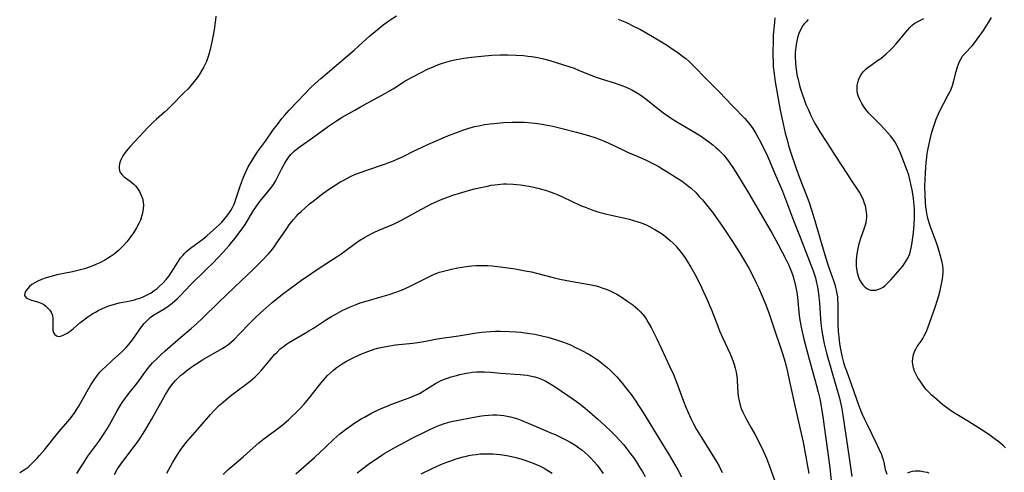
# Model space of a CAD drawing. Units: inches. Extents: x 2061121 to 2066594, y 179758 to 185196.
# Drawn here: x 2061614 to 2061801, y 184640 to 184726 of the extents above; entities that cross this region are included whole.
import ezdxf

# ---------------------------------------------------------------- set-up
doc = ezdxf.new("R2010")
doc.units = ezdxf.units.IN
doc.header["$MEASUREMENT"] = 0
doc.layers.add('c_25_T14S_R18E', color=167, linetype='Continuous')

msp = doc.modelspace()

# ---------------------------------------------------------------- linework, layer by layer
at = {"layer": 'c_25_T14S_R18E'}
for points in [[(2061651.43, 184727.05, 1022), (2061651.37, 184726.28, 1022), (2061651.27, 184725.55, 1022), (2061651.16, 184724.81, 1022), (2061650.92, 184723.42, 1022), (2061650.68, 184722.18, 1022), (2061650.36, 184720.68, 1022), (2061650.06, 184719.56, 1022), (2061649.87, 184718.98, 1022), (2061649.65, 184718.42, 1022), (2061649.42, 184717.9, 1022), (2061649.16, 184717.39, 1022), (2061648.74, 184716.64, 1022), (2061648.28, 184715.91, 1022), (2061647.87, 184715.32, 1022), (2061647.32, 184714.6, 1022), (2061646.73, 184713.9, 1022), (2061646.09, 184713.19, 1022), (2061645.44, 184712.5, 1022), (2061642.78, 184709.79, 1022), (2061642.26, 184709.29, 1022), (2061641.72, 184708.8, 1022), (2061640.09, 184707.39, 1022), (2061639.56, 184706.91, 1022), (2061639.04, 184706.42, 1022), (2061638.57, 184705.94, 1022), (2061635.2, 184702.26, 1022), (2061634.76, 184701.76, 1022), (2061634.25, 184701.12, 1022), (2061633.8, 184700.48, 1022), (2061633.54, 184700.02, 1022), (2061633.29, 184699.44, 1022), (2061633.15, 184698.99, 1022), (2061633.07, 184698.55, 1022), (2061633.06, 184698.11, 1022), (2061633.13, 184697.7, 1022), (2061633.31, 184697.32, 1022), (2061633.57, 184696.96, 1022), (2061633.96, 184696.58, 1022), (2061634.29, 184696.32, 1022), (2061635.2, 184695.67, 1022), (2061635.54, 184695.4, 1022), (2061635.87, 184695.11, 1022), (2061636.23, 184694.73, 1022), (2061636.57, 184694.31, 1022), (2061636.95, 184693.72, 1022), (2061637.23, 184693.15, 1022), (2061637.49, 184692.43, 1022), (2061637.64, 184691.72, 1022), (2061637.69, 184691.12, 1022), (2061637.66, 184690.42, 1022), (2061637.53, 184689.63, 1022), (2061637.35, 184688.96, 1022), (2061637.12, 184688.3, 1022), (2061636.84, 184687.67, 1022), (2061636.38, 184686.82, 1022), (2061635.8, 184685.9, 1022), (2061635.32, 184685.21, 1022), (2061634.93, 184684.68, 1022), (2061634.52, 184684.16, 1022), (2061633.93, 184683.48, 1022), (2061633.31, 184682.83, 1022), (2061632.89, 184682.44, 1022), (2061632.16, 184681.84, 1022), (2061631.39, 184681.3, 1022), (2061630.88, 184680.98, 1022), (2061630.36, 184680.68, 1022), (2061629.45, 184680.21, 1022), (2061628.78, 184679.91, 1022), (2061628.11, 184679.63, 1022), (2061627.42, 184679.37, 1022), (2061626.49, 184679.06, 1022), (2061625.74, 184678.84, 1022), (2061624.22, 184678.44, 1022), (2061621.29, 184677.88, 1022), (2061620.62, 184677.73, 1022), (2061619.71, 184677.48, 1022), (2061619.03, 184677.25, 1022), (2061618.38, 184677.01, 1022), (2061617.65, 184676.7, 1022), (2061617.06, 184676.39, 1022), (2061616.52, 184676.05, 1022), (2061616.06, 184675.69, 1022), (2061615.68, 184675.27, 1022), (2061615.39, 184674.84, 1022), (2061615.2, 184674.44, 1022), (2061615.14, 184673.98, 1022), (2061615.41, 184673.56, 1022), (2061615.83, 184673.34, 1022), (2061616.47, 184673.12, 1022), (2061617.41, 184672.84, 1022), (2061617.78, 184672.72, 1022), (2061618.3, 184672.49, 1022), (2061618.77, 184672.24, 1022), (2061619.2, 184671.94, 1022), (2061619.58, 184671.6, 1022), (2061619.91, 184671.22, 1022), (2061620.18, 184670.81, 1022), (2061620.43, 184670.16, 1022), (2061620.51, 184669.55, 1022), (2061620.51, 184668.91, 1022), (2061620.48, 184668.27, 1022), (2061620.48, 184667.82, 1022), (2061620.53, 184667.38, 1022), (2061620.65, 184666.96, 1022), (2061620.84, 184666.62, 1022), (2061621.17, 184666.32, 1022), (2061621.58, 184666.2, 1022), (2061622.05, 184666.27, 1022), (2061622.58, 184666.48, 1022), (2061623.19, 184666.81, 1022), (2061623.82, 184667.23, 1022), (2061624.09, 184667.43, 1022), (2061624.45, 184667.73, 1022), (2061625.64, 184668.77, 1022), (2061626.13, 184669.17, 1022), (2061627.16, 184669.92, 1022), (2061628.11, 184670.53, 1022), (2061628.62, 184670.83, 1022), (2061629.13, 184671.12, 1022), (2061629.79, 184671.45, 1022), (2061630.47, 184671.75, 1022), (2061631.1, 184672, 1022), (2061631.76, 184672.21, 1022), (2061632.43, 184672.4, 1022), (2061633.12, 184672.56, 1022), (2061635.2, 184672.99, 1022), (2061635.98, 184673.17, 1022), (2061636.51, 184673.32, 1022), (2061637.01, 184673.48, 1022), (2061637.49, 184673.66, 1022), (2061638.03, 184673.89, 1022), (2061638.55, 184674.16, 1022), (2061639.15, 184674.51, 1022), (2061639.72, 184674.9, 1022), (2061640.27, 184675.32, 1022), (2061640.83, 184675.81, 1022), (2061641.37, 184676.32, 1022), (2061642.01, 184677.02, 1022), (2061642.55, 184677.69, 1022), (2061643.04, 184678.4, 1022), (2061644.24, 184680.33, 1022), (2061644.76, 184681.1, 1022), (2061645.16, 184681.6, 1022), (2061645.54, 184682.03, 1022), (2061645.93, 184682.41, 1022), (2061646.38, 184682.79, 1022), (2061646.85, 184683.15, 1022), (2061648.3, 184684.18, 1022), (2061648.99, 184684.69, 1022), (2061649.75, 184685.33, 1022), (2061652.1, 184687.46, 1022), (2061652.55, 184687.91, 1022), (2061652.98, 184688.37, 1022), (2061653.48, 184688.97, 1022), (2061653.93, 184689.57, 1022), (2061654.29, 184690.13, 1022), (2061654.61, 184690.72, 1022), (2061654.9, 184691.35, 1022), (2061655.08, 184691.81, 1022), (2061655.25, 184692.27, 1022), (2061656.06, 184694.77, 1022), (2061656.29, 184695.43, 1022), (2061656.69, 184696.48, 1022), (2061656.93, 184697.03, 1022), (2061657.17, 184697.56, 1022), (2061657.66, 184698.53, 1022), (2061658.18, 184699.43, 1022), (2061658.58, 184700.08, 1022), (2061659.35, 184701.23, 1022), (2061660.84, 184703.3, 1022), (2061662.34, 184705.44, 1022), (2061663.12, 184706.48, 1022), (2061663.97, 184707.56, 1022), (2061664.45, 184708.13, 1022), (2061665.38, 184709.18, 1022), (2061666.84, 184710.78, 1022), (2061668.17, 184712.18, 1022), (2061669.46, 184713.47, 1022), (2061670.3, 184714.26, 1022), (2061671.35, 184715.19, 1022), (2061677.67, 184720.6, 1022), (2061678.5, 184721.32, 1022), (2061680.68, 184723.29, 1022), (2061681.64, 184724.13, 1022), (2061682.4, 184724.76, 1022), (2061683.18, 184725.37, 1022), (2061683.83, 184725.85, 1022), (2061684.49, 184726.31, 1022), (2061685.7, 184727.08, 1022)], [(2061727.81, 184726.48, 1022), (2061729.35, 184725.8, 1022), (2061730.58, 184725.22, 1022), (2061732.02, 184724.47, 1022), (2061733.22, 184723.8, 1022), (2061735.4, 184722.52, 1022), (2061736.93, 184721.57, 1022), (2061738.39, 184720.6, 1022), (2061739.11, 184720.1, 1022), (2061739.99, 184719.45, 1022), (2061740.61, 184718.96, 1022), (2061741.21, 184718.45, 1022), (2061741.72, 184717.98, 1022), (2061742.36, 184717.36, 1022), (2061744.31, 184715.33, 1022), (2061746.93, 184712.68, 1022), (2061749.48, 184709.97, 1022), (2061751.8, 184707.57, 1022), (2061752.53, 184706.75, 1022), (2061753.03, 184706.12, 1022), (2061753.34, 184705.69, 1022), (2061753.85, 184704.88, 1022), (2061754.32, 184704.05, 1022), (2061754.78, 184703.17, 1022), (2061755.33, 184702.08, 1022), (2061755.91, 184700.86, 1022), (2061756.29, 184700.01, 1022), (2061757.43, 184697.26, 1022), (2061758.95, 184693.76, 1022), (2061759.55, 184692.25, 1022), (2061761.03, 184688.23, 1022), (2061762.3, 184685.06, 1022), (2061764.36, 184679.83, 1022), (2061764.8, 184678.63, 1022), (2061765.21, 184677.33, 1022), (2061765.45, 184676.4, 1022), (2061765.62, 184675.61, 1022), (2061765.77, 184674.71, 1022), (2061765.89, 184673.8, 1022), (2061766.01, 184672.5, 1022), (2061766.19, 184669.55, 1022), (2061766.26, 184668.73, 1022), (2061766.43, 184667.21, 1022), (2061766.6, 184666.22, 1022), (2061766.9, 184664.77, 1022), (2061767.35, 184663.04, 1022), (2061769.11, 184656.87, 1022), (2061769.77, 184654.47, 1022), (2061770.17, 184652.74, 1022), (2061770.44, 184651.28, 1022), (2061771.64, 184643.14, 1022), (2061772.11, 184639.58, 1022)], [(2061757.53, 184726.68, 1020), (2061757.36, 184725.2, 1020), (2061757.23, 184723.39, 1020), (2061757.17, 184722.02, 1020), (2061757.13, 184720.41, 1020), (2061757.13, 184719.61, 1020), (2061757.17, 184718.18, 1020), (2061757.22, 184717.46, 1020), (2061757.36, 184716.05, 1020), (2061757.57, 184714.54, 1020), (2061757.74, 184713.5, 1020), (2061758.56, 184709.16, 1020), (2061759.07, 184706.59, 1020), (2061759.49, 184704.81, 1020), (2061759.83, 184703.54, 1020), (2061760.13, 184702.49, 1020), (2061760.52, 184701.28, 1020), (2061761.59, 184698.07, 1020), (2061762.27, 184696.22, 1020), (2061763.52, 184692.96, 1020), (2061763.94, 184691.82, 1020), (2061764.47, 184690.27, 1020), (2061765.18, 184687.99, 1020), (2061766.19, 184684.47, 1020), (2061767.37, 184680.46, 1020), (2061767.74, 184679.29, 1020), (2061768.7, 184676.66, 1020), (2061768.9, 184676.05, 1020), (2061769.04, 184675.51, 1020), (2061769.17, 184674.97, 1020), (2061769.29, 184674.31, 1020), (2061769.38, 184673.71, 1020), (2061769.44, 184673.12, 1020), (2061769.48, 184672.5, 1020), (2061769.48, 184671.88, 1020), (2061769.46, 184670.13, 1020), (2061769.47, 184668.59, 1020), (2061769.54, 184667.17, 1020), (2061769.64, 184666.15, 1020), (2061769.82, 184664.82, 1020), (2061770.04, 184663.5, 1020), (2061770.25, 184662.5, 1020), (2061770.58, 184661.23, 1020), (2061770.82, 184660.44, 1020), (2061771.09, 184659.64, 1020), (2061772.13, 184656.82, 1020), (2061773.4, 184653.22, 1020), (2061773.79, 184652.18, 1020), (2061774.04, 184651.58, 1020), (2061774.54, 184650.47, 1020), (2061774.95, 184649.61, 1020), (2061776.89, 184645.68, 1020), (2061777.28, 184644.83, 1020), (2061777.73, 184643.8, 1020), (2061777.91, 184643.33, 1020), (2061778.07, 184642.86, 1020), (2061778.21, 184642.33, 1020), (2061778.48, 184640.93, 1020), (2061778.63, 184640.4, 1020), (2061778.76, 184640.07, 1020)], [(2061763.86, 184726.42, 1018), (2061763.5, 184726.04, 1018), (2061763.17, 184725.65, 1018), (2061762.86, 184725.24, 1018), (2061762.6, 184724.82, 1018), (2061762.37, 184724.39, 1018), (2061762.15, 184723.92, 1018), (2061761.88, 184723.16, 1018), (2061761.73, 184722.59, 1018), (2061761.61, 184722, 1018), (2061761.48, 184721.14, 1018), (2061761.4, 184720.15, 1018), (2061761.39, 184719.3, 1018), (2061761.43, 184718.21, 1018), (2061761.51, 184717.3, 1018), (2061761.61, 184716.6, 1018), (2061761.72, 184715.91, 1018), (2061761.86, 184715.23, 1018), (2061762.19, 184713.87, 1018), (2061762.45, 184712.98, 1018), (2061762.62, 184712.45, 1018), (2061763.15, 184710.98, 1018), (2061763.43, 184710.27, 1018), (2061763.88, 184709.21, 1018), (2061764.36, 184708.15, 1018), (2061764.73, 184707.4, 1018), (2061765.11, 184706.67, 1018), (2061765.61, 184705.81, 1018), (2061766.07, 184705.06, 1018), (2061767.36, 184703.06, 1018), (2061768.91, 184700.6, 1018), (2061771.3, 184696.93, 1018), (2061772.09, 184695.74, 1018), (2061772.9, 184694.58, 1018), (2061773.29, 184693.99, 1018), (2061773.63, 184693.43, 1018), (2061774.01, 184692.72, 1018), (2061774.28, 184692.12, 1018), (2061774.5, 184691.5, 1018), (2061774.64, 184691.05, 1018), (2061774.81, 184690.24, 1018), (2061774.88, 184689.76, 1018), (2061774.91, 184689.29, 1018), (2061774.91, 184688.77, 1018), (2061774.86, 184688.26, 1018), (2061774.79, 184687.8, 1018), (2061774.68, 184687.35, 1018), (2061774.49, 184686.75, 1018), (2061773.77, 184684.81, 1018), (2061773.57, 184684.18, 1018), (2061773.39, 184683.54, 1018), (2061773.18, 184682.6, 1018), (2061773.06, 184681.91, 1018), (2061772.99, 184681.31, 1018), (2061772.94, 184680.72, 1018), (2061772.93, 184680.12, 1018), (2061772.95, 184679.58, 1018), (2061773, 184679.04, 1018), (2061773.13, 184678.34, 1018), (2061773.32, 184677.68, 1018), (2061773.6, 184676.98, 1018), (2061773.9, 184676.44, 1018), (2061774.21, 184676.01, 1018), (2061774.57, 184675.61, 1018), (2061774.99, 184675.3, 1018), (2061775.33, 184675.13, 1018), (2061775.69, 184675.02, 1018), (2061776.24, 184674.97, 1018), (2061776.67, 184675, 1018), (2061777.09, 184675.1, 1018), (2061777.58, 184675.3, 1018), (2061778.05, 184675.58, 1018), (2061778.43, 184675.87, 1018), (2061778.8, 184676.2, 1018), (2061779.52, 184676.95, 1018), (2061780.88, 184678.45, 1018), (2061781.32, 184678.97, 1018), (2061781.74, 184679.5, 1018), (2061782.14, 184680.05, 1018), (2061782.46, 184680.54, 1018), (2061782.75, 184681.05, 1018), (2061783.11, 184681.9, 1018), (2061783.28, 184682.46, 1018), (2061783.46, 184683.28, 1018), (2061783.6, 184684.11, 1018), (2061783.83, 184685.88, 1018), (2061783.99, 184687.46, 1018), (2061784.04, 184688.76, 1018), (2061784.04, 184689.59, 1018), (2061784.02, 184690.42, 1018), (2061783.91, 184691.71, 1018), (2061783.81, 184692.49, 1018), (2061783.55, 184694.04, 1018), (2061783.34, 184695.11, 1018), (2061783.15, 184695.99, 1018), (2061782.92, 184696.85, 1018), (2061782.63, 184697.69, 1018), (2061781.35, 184701.01, 1018), (2061781.11, 184701.59, 1018), (2061780.85, 184702.17, 1018), (2061780.5, 184702.83, 1018), (2061780.24, 184703.26, 1018), (2061779.91, 184703.72, 1018), (2061779.44, 184704.31, 1018), (2061778.38, 184705.49, 1018), (2061777.5, 184706.43, 1018), (2061775.99, 184707.94, 1018), (2061775.38, 184708.62, 1018), (2061774.8, 184709.32, 1018), (2061774.5, 184709.72, 1018), (2061774.02, 184710.44, 1018), (2061773.62, 184711.18, 1018), (2061773.39, 184711.76, 1018), (2061773.23, 184712.35, 1018), (2061773.15, 184712.89, 1018), (2061773.14, 184713.42, 1018), (2061773.16, 184713.83, 1018), (2061773.24, 184714.36, 1018), (2061773.38, 184714.89, 1018), (2061773.57, 184715.38, 1018), (2061773.82, 184715.84, 1018), (2061774.25, 184716.43, 1018), (2061774.77, 184716.96, 1018), (2061775.17, 184717.29, 1018), (2061775.77, 184717.73, 1018), (2061777.03, 184718.58, 1018), (2061777.61, 184719.01, 1018), (2061778.14, 184719.43, 1018), (2061778.66, 184719.87, 1018), (2061779.34, 184720.5, 1018), (2061779.99, 184721.16, 1018), (2061780.45, 184721.68, 1018), (2061782.73, 184724.45, 1018), (2061783.12, 184724.88, 1018), (2061783.53, 184725.28, 1018), (2061783.96, 184725.62, 1018), (2061784.2, 184725.78, 1018), (2061784.77, 184726.09, 1018), (2061785.8, 184726.59, 1018)], [(2061801.29, 184645.06, 1020), (2061800.77, 184645.53, 1020), (2061800.07, 184646.11, 1020), (2061799.14, 184646.85, 1020), (2061798.37, 184647.4, 1020), (2061797.36, 184648.08, 1020), (2061794.27, 184650.06, 1020), (2061793.03, 184650.83, 1020), (2061791.75, 184651.58, 1020), (2061791.04, 184652.03, 1020), (2061790.34, 184652.5, 1020), (2061789.4, 184653.23, 1020), (2061787.79, 184654.58, 1020), (2061787.27, 184655.05, 1020), (2061786.73, 184655.59, 1020), (2061786.26, 184656.15, 1020), (2061785.82, 184656.72, 1020), (2061785.02, 184657.83, 1020), (2061784.67, 184658.35, 1020), (2061784.31, 184658.97, 1020), (2061784.02, 184659.62, 1020), (2061783.81, 184660.26, 1020), (2061783.7, 184660.93, 1020), (2061783.67, 184661.39, 1020), (2061783.71, 184662.1, 1020), (2061783.84, 184662.8, 1020), (2061784.08, 184663.46, 1020), (2061784.25, 184663.81, 1020), (2061784.56, 184664.31, 1020), (2061785.27, 184665.3, 1020), (2061785.58, 184665.79, 1020), (2061785.88, 184666.3, 1020), (2061786.24, 184667.01, 1020), (2061786.58, 184667.85, 1020), (2061787.94, 184671.79, 1020), (2061788.38, 184673.16, 1020), (2061788.61, 184673.97, 1020), (2061788.87, 184674.91, 1020), (2061789.09, 184675.85, 1020), (2061789.27, 184676.79, 1020), (2061789.4, 184677.63, 1020), (2061789.46, 184678.46, 1020), (2061789.45, 184679.07, 1020), (2061789.39, 184679.68, 1020), (2061789.22, 184680.57, 1020), (2061788.92, 184681.69, 1020), (2061788.51, 184683.03, 1020), (2061788.18, 184684.01, 1020), (2061787.11, 184686.85, 1020), (2061786.85, 184687.59, 1020), (2061786.61, 184688.44, 1020), (2061786.44, 184689.21, 1020), (2061786.29, 184690, 1020), (2061786.18, 184690.79, 1020), (2061786.1, 184691.66, 1020), (2061786.02, 184693.07, 1020), (2061786, 184694.59, 1020), (2061786.04, 184696.14, 1020), (2061786.08, 184697.16, 1020), (2061786.16, 184698.35, 1020), (2061786.23, 184699.21, 1020), (2061786.34, 184700.17, 1020), (2061786.44, 184700.96, 1020), (2061786.54, 184701.55, 1020), (2061786.79, 184702.81, 1020), (2061787.2, 184704.49, 1020), (2061787.4, 184705.2, 1020), (2061787.68, 184706.12, 1020), (2061788.16, 184707.48, 1020), (2061788.56, 184708.46, 1020), (2061789.07, 184709.56, 1020), (2061789.58, 184710.53, 1020), (2061790.38, 184711.93, 1020), (2061790.66, 184712.47, 1020), (2061790.97, 184713.17, 1020), (2061791.22, 184713.86, 1020), (2061791.44, 184714.56, 1020), (2061791.96, 184716.52, 1020), (2061792.2, 184717.38, 1020), (2061792.38, 184717.9, 1020), (2061792.53, 184718.26, 1020), (2061792.82, 184718.86, 1020), (2061793.16, 184719.41, 1020), (2061793.66, 184720.02, 1020), (2061794.95, 184721.38, 1020), (2061795.47, 184722.01, 1020), (2061795.94, 184722.65, 1020), (2061797.11, 184724.33, 1020), (2061798.09, 184725.83, 1020), (2061798.66, 184726.77, 1020)], [(2061614.21, 184640.38, 1024), (2061615.05, 184640.85, 1024), (2061615.81, 184641.4, 1024), (2061616.52, 184642.04, 1024), (2061617.03, 184642.55, 1024), (2061617.53, 184643.09, 1024), (2061617.96, 184643.57, 1024), (2061618.89, 184644.66, 1024), (2061621.13, 184647.43, 1024), (2061622.04, 184648.5, 1024), (2061623.43, 184650.1, 1024), (2061624.17, 184651.04, 1024), (2061624.69, 184651.76, 1024), (2061625.08, 184652.36, 1024), (2061625.46, 184652.99, 1024), (2061626.94, 184655.68, 1024), (2061627.72, 184657, 1024), (2061628.36, 184657.99, 1024), (2061628.78, 184658.59, 1024), (2061629.23, 184659.16, 1024), (2061629.44, 184659.4, 1024), (2061629.94, 184659.92, 1024), (2061630.47, 184660.43, 1024), (2061631.85, 184661.71, 1024), (2061633.57, 184663.28, 1024), (2061634.39, 184664.1, 1024), (2061634.83, 184664.59, 1024), (2061635.35, 184665.23, 1024), (2061635.79, 184665.81, 1024), (2061637.04, 184667.59, 1024), (2061637.43, 184668.13, 1024), (2061637.83, 184668.64, 1024), (2061638.2, 184669.06, 1024), (2061638.58, 184669.44, 1024), (2061638.98, 184669.78, 1024), (2061639.4, 184670.09, 1024), (2061640.25, 184670.64, 1024), (2061641.44, 184671.33, 1024), (2061642.16, 184671.79, 1024), (2061642.66, 184672.14, 1024), (2061643.15, 184672.52, 1024), (2061643.67, 184672.96, 1024), (2061644.17, 184673.43, 1024), (2061644.65, 184673.91, 1024), (2061645.65, 184674.99, 1024), (2061646.72, 184676.08, 1024), (2061649.55, 184678.82, 1024), (2061651, 184680.27, 1024), (2061651.74, 184681.04, 1024), (2061652.81, 184682.18, 1024), (2061653.96, 184683.49, 1024), (2061655.28, 184685.11, 1024), (2061656.19, 184686.31, 1024), (2061656.59, 184686.89, 1024), (2061656.97, 184687.48, 1024), (2061658.58, 184690.11, 1024), (2061659.16, 184690.97, 1024), (2061659.79, 184691.81, 1024), (2061661.58, 184693.99, 1024), (2061662.05, 184694.6, 1024), (2061662.36, 184695.05, 1024), (2061662.74, 184695.69, 1024), (2061663.09, 184696.35, 1024), (2061663.89, 184697.98, 1024), (2061664.19, 184698.57, 1024), (2061664.51, 184699.14, 1024), (2061664.95, 184699.83, 1024), (2061665.33, 184700.35, 1024), (2061665.75, 184700.84, 1024), (2061666.22, 184701.3, 1024), (2061666.71, 184701.73, 1024), (2061667.41, 184702.25, 1024), (2061669.78, 184703.9, 1024), (2061672.81, 184706.11, 1024), (2061673.57, 184706.64, 1024), (2061674.35, 184707.15, 1024), (2061675.43, 184707.82, 1024), (2061677.79, 184709.19, 1024), (2061678.91, 184709.83, 1024), (2061683.62, 184712.38, 1024), (2061685.07, 184713.24, 1024), (2061687.52, 184714.78, 1024), (2061688.84, 184715.53, 1024), (2061690.41, 184716.35, 1024), (2061691.63, 184716.95, 1024), (2061692.97, 184717.55, 1024), (2061693.66, 184717.82, 1024), (2061694.25, 184718.03, 1024), (2061695.09, 184718.3, 1024), (2061695.94, 184718.53, 1024), (2061696.45, 184718.65, 1024), (2061697.11, 184718.79, 1024), (2061698.51, 184719.04, 1024), (2061699.94, 184719.24, 1024), (2061701.83, 184719.44, 1024), (2061703.81, 184719.6, 1024), (2061705.41, 184719.66, 1024), (2061706.87, 184719.66, 1024), (2061708.41, 184719.62, 1024), (2061709.81, 184719.53, 1024), (2061710.67, 184719.46, 1024), (2061711.37, 184719.37, 1024), (2061712.53, 184719.16, 1024), (2061713.63, 184718.9, 1024), (2061714.81, 184718.58, 1024), (2061717.42, 184717.78, 1024), (2061719.43, 184717.12, 1024), (2061720.29, 184716.8, 1024), (2061722.31, 184715.93, 1024), (2061723.44, 184715.48, 1024), (2061724.54, 184715.1, 1024), (2061727.22, 184714.28, 1024), (2061728.27, 184713.92, 1024), (2061729.3, 184713.52, 1024), (2061730.36, 184713.02, 1024), (2061731.14, 184712.6, 1024), (2061731.9, 184712.14, 1024), (2061732.34, 184711.85, 1024), (2061732.86, 184711.46, 1024), (2061733.37, 184711.06, 1024), (2061735.63, 184709.21, 1024), (2061736.2, 184708.78, 1024), (2061737.25, 184708.04, 1024), (2061737.88, 184707.61, 1024), (2061739.06, 184706.87, 1024), (2061742.89, 184704.61, 1024), (2061743.61, 184704.15, 1024), (2061744.31, 184703.69, 1024), (2061745.18, 184703.04, 1024), (2061745.77, 184702.58, 1024), (2061746.34, 184702.09, 1024), (2061746.78, 184701.68, 1024), (2061747.21, 184701.27, 1024), (2061747.82, 184700.6, 1024), (2061748.3, 184700.03, 1024), (2061748.73, 184699.48, 1024), (2061749.13, 184698.91, 1024), (2061749.57, 184698.27, 1024), (2061750.45, 184696.88, 1024), (2061752.59, 184693.34, 1024), (2061757, 184685.73, 1024), (2061758.07, 184683.81, 1024), (2061758.93, 184682.21, 1024), (2061759.74, 184680.62, 1024), (2061760.08, 184679.89, 1024), (2061760.43, 184679.09, 1024), (2061760.68, 184678.44, 1024), (2061760.92, 184677.78, 1024), (2061761.26, 184676.65, 1024), (2061761.4, 184676.09, 1024), (2061761.52, 184675.51, 1024), (2061761.68, 184674.58, 1024), (2061761.8, 184673.64, 1024), (2061762.06, 184670.83, 1024), (2061762.2, 184669.68, 1024), (2061762.31, 184668.99, 1024), (2061762.58, 184667.62, 1024), (2061763.04, 184665.67, 1024), (2061764.03, 184661.88, 1024), (2061765.36, 184657.07, 1024), (2061765.75, 184655.6, 1024), (2061766.03, 184654.37, 1024), (2061766.16, 184653.73, 1024), (2061766.45, 184652.14, 1024), (2061766.64, 184650.91, 1024), (2061767.73, 184643.15, 1024), (2061767.94, 184641.23, 1024), (2061768.24, 184638.23, 1024)], [(2061625.07, 184640.15, 1026), (2061625.94, 184641.58, 1026), (2061626.43, 184642.34, 1026), (2061627.17, 184643.44, 1026), (2061629.21, 184646.26, 1026), (2061629.96, 184647.37, 1026), (2061630.8, 184648.68, 1026), (2061631.54, 184649.97, 1026), (2061632.72, 184652.1, 1026), (2061633.34, 184653.14, 1026), (2061633.66, 184653.65, 1026), (2061634.2, 184654.42, 1026), (2061634.67, 184655.05, 1026), (2061636.48, 184657.33, 1026), (2061638.48, 184660.03, 1026), (2061638.85, 184660.49, 1026), (2061639.43, 184661.17, 1026), (2061640.28, 184662.04, 1026), (2061640.92, 184662.65, 1026), (2061641.85, 184663.48, 1026), (2061644.8, 184666.05, 1026), (2061646.75, 184667.7, 1026), (2061647.82, 184668.64, 1026), (2061648.91, 184669.68, 1026), (2061651.92, 184672.65, 1026), (2061653.45, 184674.13, 1026), (2061654.98, 184675.59, 1026), (2061657.39, 184677.83, 1026), (2061658.45, 184678.84, 1026), (2061660.38, 184680.78, 1026), (2061661.05, 184681.48, 1026), (2061661.5, 184681.97, 1026), (2061661.93, 184682.48, 1026), (2061662.42, 184683.12, 1026), (2061662.9, 184683.78, 1026), (2061664.89, 184686.72, 1026), (2061665.36, 184687.37, 1026), (2061665.85, 184688, 1026), (2061666.19, 184688.42, 1026), (2061666.66, 184688.95, 1026), (2061667.15, 184689.46, 1026), (2061667.65, 184689.95, 1026), (2061668.35, 184690.59, 1026), (2061669.24, 184691.36, 1026), (2061670.13, 184692.09, 1026), (2061670.88, 184692.68, 1026), (2061671.76, 184693.33, 1026), (2061673.01, 184694.22, 1026), (2061673.7, 184694.68, 1026), (2061674.94, 184695.47, 1026), (2061675.48, 184695.78, 1026), (2061676.29, 184696.22, 1026), (2061677.11, 184696.62, 1026), (2061677.94, 184697, 1026), (2061678.49, 184697.23, 1026), (2061679.71, 184697.68, 1026), (2061683.61, 184698.97, 1026), (2061684.27, 184699.21, 1026), (2061685.13, 184699.56, 1026), (2061686, 184699.94, 1026), (2061686.86, 184700.34, 1026), (2061689.09, 184701.45, 1026), (2061690.47, 184702.11, 1026), (2061691.8, 184702.71, 1026), (2061695.9, 184704.46, 1026), (2061696.98, 184704.89, 1026), (2061698.28, 184705.36, 1026), (2061699.47, 184705.75, 1026), (2061700.6, 184706.06, 1026), (2061701.36, 184706.23, 1026), (2061702.44, 184706.43, 1026), (2061703.52, 184706.59, 1026), (2061704.19, 184706.67, 1026), (2061706, 184706.82, 1026), (2061707.66, 184706.9, 1026), (2061708.41, 184706.91, 1026), (2061709.94, 184706.88, 1026), (2061710.68, 184706.83, 1026), (2061712.01, 184706.71, 1026), (2061713.35, 184706.53, 1026), (2061714.02, 184706.41, 1026), (2061715.36, 184706.13, 1026), (2061716.89, 184705.75, 1026), (2061719.85, 184704.99, 1026), (2061722.14, 184704.37, 1026), (2061723.35, 184703.99, 1026), (2061724.08, 184703.73, 1026), (2061724.98, 184703.38, 1026), (2061725.87, 184702.99, 1026), (2061728.8, 184701.56, 1026), (2061729.54, 184701.22, 1026), (2061732.29, 184700.06, 1026), (2061733.08, 184699.7, 1026), (2061734.35, 184699.07, 1026), (2061735.38, 184698.52, 1026), (2061736.28, 184698, 1026), (2061736.92, 184697.61, 1026), (2061739.13, 184696.2, 1026), (2061739.92, 184695.67, 1026), (2061740.57, 184695.2, 1026), (2061741.21, 184694.7, 1026), (2061741.63, 184694.34, 1026), (2061742.56, 184693.46, 1026), (2061743.12, 184692.87, 1026), (2061743.77, 184692.15, 1026), (2061744.58, 184691.18, 1026), (2061745.82, 184689.59, 1026), (2061746.85, 184688.15, 1026), (2061747.46, 184687.26, 1026), (2061749.47, 184684.21, 1026), (2061750.79, 184682.16, 1026), (2061751.78, 184680.54, 1026), (2061752.57, 184679.14, 1026), (2061753.39, 184677.61, 1026), (2061753.88, 184676.64, 1026), (2061754.44, 184675.47, 1026), (2061755.14, 184673.88, 1026), (2061755.7, 184672.49, 1026), (2061756.38, 184670.69, 1026), (2061757.29, 184668.03, 1026), (2061758.78, 184663.52, 1026), (2061759.26, 184661.98, 1026), (2061759.59, 184660.8, 1026), (2061759.92, 184659.46, 1026), (2061760.32, 184657.66, 1026), (2061761.5, 184652.2, 1026), (2061762.54, 184647.77, 1026), (2061762.89, 184646.14, 1026), (2061763.15, 184644.74, 1026), (2061763.94, 184640.16, 1026)], [(2061632.18, 184639.98, 1028), (2061632.74, 184640.91, 1028), (2061633.55, 184642.13, 1028), (2061634.21, 184643.04, 1028), (2061635.71, 184644.96, 1028), (2061636.18, 184645.59, 1028), (2061636.7, 184646.32, 1028), (2061637.34, 184647.28, 1028), (2061638.15, 184648.57, 1028), (2061638.81, 184649.68, 1028), (2061639.25, 184650.45, 1028), (2061640.97, 184653.62, 1028), (2061641.88, 184655.17, 1028), (2061642.53, 184656.2, 1028), (2061642.92, 184656.77, 1028), (2061643.33, 184657.31, 1028), (2061643.78, 184657.83, 1028), (2061644.26, 184658.34, 1028), (2061644.78, 184658.82, 1028), (2061645.15, 184659.13, 1028), (2061645.98, 184659.79, 1028), (2061647.11, 184660.61, 1028), (2061647.8, 184661.06, 1028), (2061648.88, 184661.74, 1028), (2061652.64, 184663.91, 1028), (2061653.27, 184664.31, 1028), (2061653.94, 184664.79, 1028), (2061654.46, 184665.24, 1028), (2061654.96, 184665.71, 1028), (2061655.91, 184666.68, 1028), (2061657.93, 184668.81, 1028), (2061658.81, 184669.67, 1028), (2061659.89, 184670.68, 1028), (2061660.96, 184671.64, 1028), (2061662.13, 184672.62, 1028), (2061664.09, 184674.2, 1028), (2061665.8, 184675.52, 1028), (2061667.72, 184676.92, 1028), (2061669.44, 184678.12, 1028), (2061671.4, 184679.43, 1028), (2061674.28, 184681.27, 1028), (2061675.23, 184681.91, 1028), (2061675.92, 184682.39, 1028), (2061677.89, 184683.86, 1028), (2061678.58, 184684.34, 1028), (2061679.66, 184685.02, 1028), (2061680.23, 184685.34, 1028), (2061680.81, 184685.65, 1028), (2061681.53, 184686.01, 1028), (2061682.21, 184686.32, 1028), (2061685.13, 184687.55, 1028), (2061686.42, 184688.16, 1028), (2061687.25, 184688.59, 1028), (2061690.46, 184690.4, 1028), (2061691.78, 184691.09, 1028), (2061692.34, 184691.36, 1028), (2061693.49, 184691.88, 1028), (2061694.08, 184692.13, 1028), (2061695.1, 184692.52, 1028), (2061696.43, 184693, 1028), (2061698.12, 184693.54, 1028), (2061699.4, 184693.91, 1028), (2061700.54, 184694.21, 1028), (2061702.07, 184694.58, 1028), (2061702.96, 184694.77, 1028), (2061703.68, 184694.9, 1028), (2061704.39, 184695.02, 1028), (2061705.44, 184695.13, 1028), (2061706.02, 184695.16, 1028), (2061706.61, 184695.16, 1028), (2061707.89, 184695.11, 1028), (2061709.24, 184694.98, 1028), (2061710.02, 184694.88, 1028), (2061710.81, 184694.75, 1028), (2061711.79, 184694.56, 1028), (2061712.53, 184694.39, 1028), (2061713.26, 184694.2, 1028), (2061713.99, 184693.99, 1028), (2061715.08, 184693.62, 1028), (2061716.38, 184693.1, 1028), (2061717.36, 184692.66, 1028), (2061720.53, 184691.16, 1028), (2061721.71, 184690.66, 1028), (2061722.99, 184690.19, 1028), (2061724.11, 184689.83, 1028), (2061725.39, 184689.48, 1028), (2061726.48, 184689.23, 1028), (2061728.78, 184688.75, 1028), (2061729.88, 184688.48, 1028), (2061730.7, 184688.25, 1028), (2061731.52, 184687.99, 1028), (2061732.16, 184687.76, 1028), (2061732.97, 184687.43, 1028), (2061733.58, 184687.15, 1028), (2061734.18, 184686.84, 1028), (2061734.77, 184686.51, 1028), (2061735.36, 184686.16, 1028), (2061736.02, 184685.73, 1028), (2061736.46, 184685.41, 1028), (2061737.28, 184684.76, 1028), (2061737.67, 184684.43, 1028), (2061738.24, 184683.89, 1028), (2061738.7, 184683.42, 1028), (2061739.13, 184682.93, 1028), (2061739.79, 184682.1, 1028), (2061740.42, 184681.21, 1028), (2061740.9, 184680.48, 1028), (2061741.57, 184679.37, 1028), (2061742.31, 184678.03, 1028), (2061742.94, 184676.8, 1028), (2061743.64, 184675.38, 1028), (2061744.67, 184673.16, 1028), (2061745.47, 184671.26, 1028), (2061746.68, 184668.13, 1028), (2061747.03, 184667.27, 1028), (2061747.6, 184665.98, 1028), (2061749.05, 184662.88, 1028), (2061749.55, 184661.65, 1028), (2061749.82, 184660.85, 1028), (2061750.01, 184660.18, 1028), (2061750.19, 184659.39, 1028), (2061750.32, 184658.6, 1028), (2061750.37, 184658.16, 1028), (2061750.4, 184657.75, 1028), (2061750.49, 184655.57, 1028), (2061750.57, 184654.85, 1028), (2061750.72, 184653.99, 1028), (2061750.93, 184653.14, 1028), (2061751.14, 184652.52, 1028), (2061751.44, 184651.79, 1028), (2061751.73, 184651.2, 1028), (2061752.01, 184650.66, 1028), (2061753.03, 184648.85, 1028), (2061753.7, 184647.63, 1028), (2061754.8, 184645.54, 1028), (2061755.37, 184644.36, 1028), (2061755.92, 184643.11, 1028), (2061756.59, 184641.37, 1028), (2061758.72, 184635.34, 1028)], [(2061642.11, 184640.24, 1030), (2061643.29, 184642.31, 1030), (2061643.76, 184643.12, 1030), (2061644.43, 184644.19, 1030), (2061644.81, 184644.75, 1030), (2061645.21, 184645.3, 1030), (2061645.76, 184646.01, 1030), (2061646.61, 184647.01, 1030), (2061648.47, 184649.07, 1030), (2061650.42, 184651.38, 1030), (2061650.99, 184652, 1030), (2061651.59, 184652.61, 1030), (2061652.2, 184653.19, 1030), (2061652.83, 184653.75, 1030), (2061653.86, 184654.62, 1030), (2061654.74, 184655.32, 1030), (2061657.92, 184657.7, 1030), (2061658.42, 184658.11, 1030), (2061658.91, 184658.55, 1030), (2061659.47, 184659.09, 1030), (2061660.19, 184659.89, 1030), (2061661.73, 184661.75, 1030), (2061662.59, 184662.75, 1030), (2061662.98, 184663.17, 1030), (2061663.67, 184663.84, 1030), (2061664.25, 184664.31, 1030), (2061664.84, 184664.73, 1030), (2061665.44, 184665.12, 1030), (2061668.25, 184666.74, 1030), (2061669.07, 184667.24, 1030), (2061669.94, 184667.79, 1030), (2061672.44, 184669.43, 1030), (2061673.38, 184670.01, 1030), (2061674.06, 184670.4, 1030), (2061675.43, 184671.11, 1030), (2061676.77, 184671.75, 1030), (2061678.06, 184672.29, 1030), (2061678.84, 184672.57, 1030), (2061679.5, 184672.79, 1030), (2061682.98, 184673.77, 1030), (2061684.33, 184674.18, 1030), (2061685.58, 184674.61, 1030), (2061686.65, 184675.02, 1030), (2061688.08, 184675.63, 1030), (2061688.83, 184675.98, 1030), (2061691.76, 184677.46, 1030), (2061692.77, 184677.94, 1030), (2061693.59, 184678.28, 1030), (2061693.9, 184678.39, 1030), (2061694.63, 184678.62, 1030), (2061695.38, 184678.81, 1030), (2061696.13, 184678.98, 1030), (2061697.37, 184679.24, 1030), (2061698.17, 184679.38, 1030), (2061698.98, 184679.5, 1030), (2061700.02, 184679.62, 1030), (2061700.87, 184679.67, 1030), (2061701.71, 184679.69, 1030), (2061702.39, 184679.68, 1030), (2061703.04, 184679.65, 1030), (2061703.81, 184679.58, 1030), (2061705.48, 184679.39, 1030), (2061708.24, 184679.01, 1030), (2061710.15, 184678.69, 1030), (2061711.36, 184678.44, 1030), (2061712.29, 184678.21, 1030), (2061715.42, 184677.38, 1030), (2061716.74, 184677.07, 1030), (2061718.77, 184676.67, 1030), (2061722.37, 184676.08, 1030), (2061723.59, 184675.81, 1030), (2061724.25, 184675.62, 1030), (2061724.9, 184675.4, 1030), (2061725.54, 184675.15, 1030), (2061726.4, 184674.77, 1030), (2061727.51, 184674.2, 1030), (2061728.35, 184673.71, 1030), (2061729.46, 184672.99, 1030), (2061730.54, 184672.2, 1030), (2061731.01, 184671.83, 1030), (2061731.55, 184671.36, 1030), (2061732.05, 184670.86, 1030), (2061732.49, 184670.36, 1030), (2061732.84, 184669.91, 1030), (2061733.18, 184669.41, 1030), (2061733.5, 184668.88, 1030), (2061734.05, 184667.88, 1030), (2061735.12, 184665.73, 1030), (2061737.61, 184660.4, 1030), (2061738.26, 184658.98, 1030), (2061738.85, 184657.54, 1030), (2061740.18, 184653.9, 1030), (2061740.61, 184652.8, 1030), (2061741.05, 184651.74, 1030), (2061741.58, 184650.6, 1030), (2061742.04, 184649.71, 1030), (2061742.68, 184648.56, 1030), (2061743.63, 184647.01, 1030), (2061745.4, 184644.18, 1030), (2061746.52, 184642.3, 1030), (2061746.93, 184641.57, 1030), (2061747.55, 184640.37, 1030)], [(2061652.82, 184640.01, 1032), (2061653.71, 184640.85, 1032), (2061654.46, 184641.51, 1032), (2061656.65, 184643.36, 1032), (2061658.53, 184645.04, 1032), (2061659.62, 184645.99, 1032), (2061660.54, 184646.73, 1032), (2061662.71, 184648.34, 1032), (2061663.95, 184649.31, 1032), (2061665.21, 184650.38, 1032), (2061665.76, 184650.87, 1032), (2061666.76, 184651.82, 1032), (2061667.3, 184652.36, 1032), (2061668.21, 184653.36, 1032), (2061669.31, 184654.71, 1032), (2061671.4, 184657.38, 1032), (2061672.26, 184658.37, 1032), (2061672.64, 184658.78, 1032), (2061673.19, 184659.31, 1032), (2061673.77, 184659.81, 1032), (2061674.3, 184660.22, 1032), (2061674.84, 184660.62, 1032), (2061675.4, 184660.99, 1032), (2061676.26, 184661.5, 1032), (2061677.47, 184662.13, 1032), (2061678.95, 184662.81, 1032), (2061680.31, 184663.37, 1032), (2061681.46, 184663.76, 1032), (2061682.14, 184663.96, 1032), (2061683.09, 184664.19, 1032), (2061684.05, 184664.37, 1032), (2061685.5, 184664.58, 1032), (2061688.83, 184664.95, 1032), (2061689.75, 184665.08, 1032), (2061690.91, 184665.27, 1032), (2061693.46, 184665.74, 1032), (2061697.47, 184666.29, 1032), (2061700.92, 184666.86, 1032), (2061701.89, 184667.01, 1032), (2061702.65, 184667.1, 1032), (2061703.56, 184667.16, 1032), (2061704.48, 184667.2, 1032), (2061705.46, 184667.21, 1032), (2061707.11, 184667.17, 1032), (2061708.41, 184667.09, 1032), (2061709.29, 184667.01, 1032), (2061710.16, 184666.9, 1032), (2061711.03, 184666.78, 1032), (2061712, 184666.61, 1032), (2061713.58, 184666.28, 1032), (2061714.41, 184666.08, 1032), (2061715.9, 184665.64, 1032), (2061716.67, 184665.38, 1032), (2061717.4, 184665.12, 1032), (2061718.11, 184664.84, 1032), (2061718.85, 184664.52, 1032), (2061719.59, 184664.18, 1032), (2061720.91, 184663.52, 1032), (2061722.12, 184662.87, 1032), (2061722.71, 184662.52, 1032), (2061723.3, 184662.15, 1032), (2061723.96, 184661.69, 1032), (2061724.71, 184661.13, 1032), (2061725.62, 184660.39, 1032), (2061726.29, 184659.79, 1032), (2061726.72, 184659.37, 1032), (2061727.51, 184658.55, 1032), (2061728.56, 184657.32, 1032), (2061729.46, 184656.19, 1032), (2061730.24, 184655.17, 1032), (2061731.12, 184653.93, 1032), (2061731.55, 184653.29, 1032), (2061732.42, 184651.92, 1032), (2061736.42, 184645.44, 1032), (2061737.33, 184643.92, 1032), (2061739.11, 184640.86, 1032), (2061739.83, 184639.53, 1032)], [(2061666.63, 184640.11, 1034), (2061667.6, 184641, 1034), (2061670.16, 184643.24, 1034), (2061671.31, 184644.28, 1034), (2061672.25, 184645.15, 1034), (2061673.85, 184646.68, 1034), (2061674.97, 184647.68, 1034), (2061676.02, 184648.52, 1034), (2061676.9, 184649.15, 1034), (2061677.81, 184649.78, 1034), (2061679.04, 184650.55, 1034), (2061679.63, 184650.9, 1034), (2061680.83, 184651.55, 1034), (2061681.98, 184652.13, 1034), (2061682.79, 184652.51, 1034), (2061683.61, 184652.86, 1034), (2061685.14, 184653.46, 1034), (2061688.11, 184654.53, 1034), (2061688.88, 184654.84, 1034), (2061689.63, 184655.17, 1034), (2061690.08, 184655.39, 1034), (2061690.61, 184655.68, 1034), (2061692.59, 184656.93, 1034), (2061693.14, 184657.26, 1034), (2061693.7, 184657.56, 1034), (2061694.35, 184657.87, 1034), (2061695.21, 184658.21, 1034), (2061696.1, 184658.51, 1034), (2061697.11, 184658.81, 1034), (2061697.76, 184658.97, 1034), (2061698.93, 184659.22, 1034), (2061699.46, 184659.31, 1034), (2061700.17, 184659.4, 1034), (2061700.89, 184659.45, 1034), (2061701.67, 184659.48, 1034), (2061702.39, 184659.48, 1034), (2061703.61, 184659.41, 1034), (2061705.46, 184659.24, 1034), (2061709.16, 184658.98, 1034), (2061709.83, 184658.91, 1034), (2061710.49, 184658.82, 1034), (2061711.32, 184658.67, 1034), (2061711.96, 184658.5, 1034), (2061712.59, 184658.31, 1034), (2061713.21, 184658.07, 1034), (2061714.07, 184657.68, 1034), (2061715.03, 184657.13, 1034), (2061715.83, 184656.61, 1034), (2061719.41, 184654.19, 1034), (2061720.3, 184653.56, 1034), (2061721.15, 184652.9, 1034), (2061722.37, 184651.87, 1034), (2061723.92, 184650.52, 1034), (2061725.33, 184649.23, 1034), (2061726.42, 184648.19, 1034), (2061727.42, 184647.18, 1034), (2061727.93, 184646.64, 1034), (2061728.84, 184645.6, 1034), (2061729.36, 184644.95, 1034), (2061730.15, 184643.9, 1034), (2061730.67, 184643.18, 1034), (2061731.38, 184642.12, 1034), (2061731.86, 184641.36, 1034), (2061732.32, 184640.6, 1034), (2061732.89, 184639.58, 1034)], [(2061678.26, 184640.3, 1036), (2061679.09, 184640.95, 1036), (2061680.69, 184642.11, 1036), (2061681.74, 184642.84, 1036), (2061682.94, 184643.63, 1036), (2061683.53, 184644.01, 1036), (2061684.42, 184644.55, 1036), (2061686.09, 184645.5, 1036), (2061687.41, 184646.21, 1036), (2061688.72, 184646.89, 1036), (2061691.4, 184648.23, 1036), (2061692.18, 184648.61, 1036), (2061693.32, 184649.12, 1036), (2061693.97, 184649.37, 1036), (2061694.82, 184649.65, 1036), (2061695.68, 184649.89, 1036), (2061696.44, 184650.08, 1036), (2061697.47, 184650.31, 1036), (2061700.07, 184650.82, 1036), (2061701.85, 184651.12, 1036), (2061702.44, 184651.2, 1036), (2061703.19, 184651.27, 1036), (2061703.98, 184651.3, 1036), (2061704.77, 184651.29, 1036), (2061705.38, 184651.26, 1036), (2061706.12, 184651.17, 1036), (2061706.73, 184651.07, 1036), (2061707.33, 184650.94, 1036), (2061708.3, 184650.67, 1036), (2061708.9, 184650.46, 1036), (2061709.5, 184650.24, 1036), (2061712.34, 184649.03, 1036), (2061715.15, 184647.86, 1036), (2061715.82, 184647.57, 1036), (2061716.82, 184647.1, 1036), (2061717.85, 184646.58, 1036), (2061718.67, 184646.13, 1036), (2061719.74, 184645.46, 1036), (2061720.31, 184645.07, 1036), (2061720.89, 184644.64, 1036), (2061721.44, 184644.18, 1036), (2061722.05, 184643.64, 1036), (2061722.63, 184643.06, 1036), (2061723.28, 184642.34, 1036), (2061723.79, 184641.73, 1036), (2061724.28, 184641.09, 1036), (2061724.61, 184640.62, 1036), (2061724.93, 184640.15, 1036)], [(2061690.39, 184640.08, 1038), (2061692.49, 184641.13, 1038), (2061693.46, 184641.58, 1038), (2061694.55, 184642.04, 1038), (2061695.67, 184642.47, 1038), (2061697.25, 184643.01, 1038), (2061698.35, 184643.33, 1038), (2061698.98, 184643.49, 1038), (2061699.47, 184643.59, 1038), (2061700.13, 184643.71, 1038), (2061700.87, 184643.81, 1038), (2061701.61, 184643.88, 1038), (2061702.43, 184643.92, 1038), (2061703.29, 184643.92, 1038), (2061704, 184643.89, 1038), (2061704.71, 184643.84, 1038), (2061705.41, 184643.76, 1038), (2061706.67, 184643.56, 1038), (2061708.09, 184643.26, 1038), (2061709.3, 184642.95, 1038), (2061710.05, 184642.73, 1038), (2061710.8, 184642.48, 1038), (2061711.36, 184642.27, 1038), (2061712.12, 184641.95, 1038), (2061712.87, 184641.6, 1038), (2061713.72, 184641.16, 1038), (2061714.41, 184640.77, 1038), (2061715.28, 184640.25, 1038)], [(2061782.76, 184640.29, 1020), (2061783.19, 184640.5, 1020), (2061783.64, 184640.64, 1020), (2061784.12, 184640.7, 1020), (2061784.63, 184640.69, 1020), (2061785.11, 184640.65, 1020), (2061785.61, 184640.58, 1020), (2061786.4, 184640.4, 1020), (2061786.76, 184640.29, 1020)]]:
    msp.add_polyline3d(points, dxfattribs=at)

doc.saveas('drawing.dxf')
